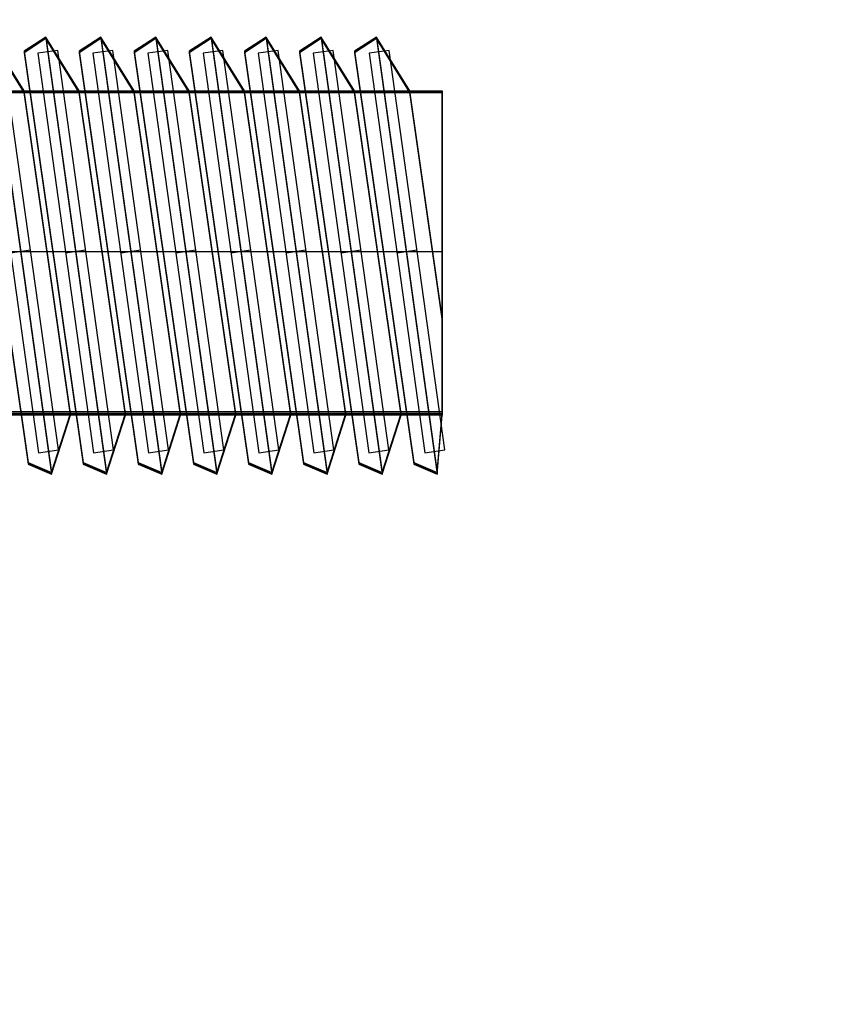
# Model space of a CAD drawing. Units: millimetres. Extents: x -1096 to 9440, y 594 to 10032.
# Drawn here: x 6143 to 6164, y 4978 to 5002 of the extents above; entities that cross this region are included whole.
import ezdxf

# ---------------------------------------------------------------- set-up
doc = ezdxf.new("R2010")
doc.units = ezdxf.units.MM
doc.linetypes.add('CENTERX2', pattern=[20.32, 12.7, -2.54, 2.54, -2.54])
doc.layers.add('Dimensions', color=7, linetype='Continuous')
doc.styles.get("Standard").update_dxf_attribs({"font": 'arial.ttf'})
doc.dimstyles.new('Leikkiset keinu', dxfattribs={"dimtxt": 150, "dimasz": 2.5, "dimexe": 0.06, "dimexo": 0.625, "dimtad": 0, "dimtih": 1, "dimtoh": 1, "dimdec": 0, "dimtxsty": 'Standard', "dimcen": 2.5, "dimadec": 0, "dimazin": 0, "dimtfac": 1, "dimtmove": 0, "dimatfit": 3, "dimfxl": 1, "dimarcsym": 0})

# ---------------------------------------------------------------- blocks, each defined once
blk = doc.blocks.new('*D2')
at = {"layer": 'Defpoints', "color": 0}
for p in [(9440.14, 8660.212), (678.739, 5833.402), (9440.14, 4988.489)]:
    blk.add_point(p, dxfattribs=at)
at = {"layer": 'Dimensions', "color": 0, "lineweight": -2}
for p, q in [((678.739, 5834.027), (678.739, 8660.272)), ((9440.14, 4989.114), (9440.14, 8660.272)), ((681.239, 8660.212), (4849.489, 8660.212)), ((9437.64, 8660.212), (5269.389, 8660.212))]:
    blk.add_line(p, q, dxfattribs=at)
at = {"layer": 'Dimensions', "color": 0}
for points in [[(681.239, 8660.629), (681.239, 8659.795), (678.739, 8660.212)], [(9437.64, 8659.795), (9437.64, 8660.629), (9440.14, 8660.212)]]:
    blk.add_solid(points, dxfattribs=at)
at = {"layer": 'Dimensions', "color": 0, "insert": (5059.439, 8660.212), "char_height": 150, "attachment_point": 5}
blk.add_mtext('8761', dxfattribs=at)
blk = doc.blocks.new('*D3')
at = {"layer": 'Defpoints', "color": 0}
for p in [(3070.848, 7405.126), (-869.314, 594.394), (6481.97, 594.394)]:
    blk.add_point(p, dxfattribs=at)
at = {"layer": 'Dimensions', "color": 0, "lineweight": -2}
for p, q in [((3070.223, 7405.126), (-869.374, 7405.126)), ((-869.314, 7402.626), (-869.314, 4076.96)), ((-869.314, 596.894), (-869.314, 3922.56)), ((6481.345, 594.394), (-869.374, 594.394))]:
    blk.add_line(p, q, dxfattribs=at)
at = {"layer": 'Dimensions', "color": 0}
for points in [[(-868.897, 7402.626), (-869.731, 7402.626), (-869.314, 7405.126)], [(-869.731, 596.894), (-868.897, 596.894), (-869.314, 594.394)]]:
    blk.add_solid(points, dxfattribs=at)
at = {"layer": 'Dimensions', "color": 0, "insert": (-869.314, 3999.76), "char_height": 150, "attachment_point": 5}
blk.add_mtext('6811', dxfattribs=at)
blk = doc.blocks.new('*D4')
at = {"layer": 'Defpoints', "color": 0}
for p in [(7557.67, 6795.582), (2166.739, 5454.537), (7557.67, 4999.155)]:
    blk.add_point(p, dxfattribs=at)
at = {"layer": 'Dimensions', "color": 0, "lineweight": -2}
for p, q in [((2166.739, 5455.162), (2166.739, 6795.642)), ((2169.239, 6795.582), (4652.329, 6795.582)), ((7555.17, 6795.582), (5072.079, 6795.582)), ((7557.67, 4999.78), (7557.67, 6795.642))]:
    blk.add_line(p, q, dxfattribs=at)
at = {"layer": 'Dimensions', "color": 0}
for points in [[(2169.239, 6795.999), (2169.239, 6795.165), (2166.739, 6795.582)], [(7555.17, 6795.165), (7555.17, 6795.999), (7557.67, 6795.582)]]:
    blk.add_solid(points, dxfattribs=at)
at = {"layer": 'Dimensions', "color": 0, "insert": (4862.204, 6795.582), "char_height": 150, "attachment_point": 5}
blk.add_mtext('5391', dxfattribs=at)

msp = doc.modelspace()

# ---------------------------------------------------------------- linework, layer by layer
at = {"color": 7, "linetype": 'Continuous'}
for p, q in [((6143.374, 5000.175), (6142.548, 5001.507)), ((6142.548, 5001.507), (6144.056, 4990.707)), ((6143.374, 5000.175), (6142.548, 5001.507)), ((6142.548, 5001.507), (6144.056, 4990.707)), ((6143.374, 5000.147), (6142.548, 5001.479)), ((6142.548, 5001.479), (6144.056, 4990.679)), ((6143.374, 5000.147), (6142.548, 5001.479)), ((6142.548, 5001.479), (6144.056, 4990.679)), ((6143.374, 5000.147), (6142.548, 5001.479)), ((6142.548, 5001.479), (6144.056, 4990.679)), ((6143.374, 5000.147), (6142.548, 5001.479)), ((6142.548, 5001.479), (6144.056, 4990.679)), ((6143.374, 5000.135), (6142.548, 5001.467)), ((6142.548, 5001.467), (6144.056, 4990.668)), ((6143.374, 5000.135), (6142.548, 5001.467)), ((6142.548, 5001.467), (6144.056, 4990.668)), ((6143.913, 5001.507), (6143.374, 5001.157)), ((6143.913, 5001.507), (6143.374, 5001.157)), ((6143.913, 5001.479), (6143.374, 5001.129)), ((6143.913, 5001.479), (6143.374, 5001.129)), ((6143.913, 5001.479), (6143.374, 5001.129)), ((6143.913, 5001.479), (6143.374, 5001.129)), ((6143.913, 5001.467), (6143.374, 5001.117)), ((6143.913, 5001.467), (6143.374, 5001.117)), ((6144.739, 5000.175), (6143.913, 5001.507)), ((6143.913, 5001.507), (6145.421, 4990.707)), ((6144.739, 5000.175), (6143.913, 5001.507)), ((6143.913, 5001.507), (6145.421, 4990.707)), ((6144.739, 5000.147), (6143.913, 5001.479)), ((6143.913, 5001.479), (6145.421, 4990.679)), ((6144.739, 5000.147), (6143.913, 5001.479)), ((6143.913, 5001.479), (6145.421, 4990.679)), ((6144.739, 5000.147), (6143.913, 5001.479)), ((6143.913, 5001.479), (6145.421, 4990.679)), ((6144.739, 5000.147), (6143.913, 5001.479)), ((6143.913, 5001.479), (6145.421, 4990.679)), ((6144.739, 5000.135), (6143.913, 5001.467)), ((6143.913, 5001.467), (6145.421, 4990.668)), ((6144.739, 5000.135), (6143.913, 5001.467)), ((6143.913, 5001.467), (6145.421, 4990.668)), ((6145.279, 5001.507), (6144.739, 5001.157)), ((6145.279, 5001.507), (6144.739, 5001.157)), ((6145.279, 5001.479), (6144.739, 5001.129)), ((6145.279, 5001.479), (6144.739, 5001.129)), ((6145.279, 5001.479), (6144.739, 5001.129)), ((6145.279, 5001.479), (6144.739, 5001.129)), ((6145.279, 5001.467), (6144.739, 5001.117)), ((6145.279, 5001.467), (6144.739, 5001.117)), ((6146.105, 5000.175), (6145.279, 5001.507)), ((6145.279, 5001.507), (6146.786, 4990.707)), ((6146.105, 5000.175), (6145.279, 5001.507)), ((6145.279, 5001.507), (6146.786, 4990.707)), ((6146.105, 5000.147), (6145.279, 5001.479)), ((6145.279, 5001.479), (6146.786, 4990.679)), ((6146.105, 5000.147), (6145.279, 5001.479)), ((6145.279, 5001.479), (6146.786, 4990.679)), ((6146.105, 5000.147), (6145.279, 5001.479)), ((6145.279, 5001.479), (6146.786, 4990.679)), ((6146.105, 5000.147), (6145.279, 5001.479)), ((6145.279, 5001.479), (6146.786, 4990.679)), ((6146.105, 5000.135), (6145.279, 5001.467)), ((6145.279, 5001.467), (6146.786, 4990.668)), ((6146.105, 5000.135), (6145.279, 5001.467)), ((6145.279, 5001.467), (6146.786, 4990.668)), ((6146.644, 5001.507), (6146.105, 5001.157)), ((6146.644, 5001.507), (6146.105, 5001.157)), ((6146.644, 5001.479), (6146.105, 5001.129)), ((6146.644, 5001.479), (6146.105, 5001.129)), ((6146.644, 5001.479), (6146.105, 5001.129)), ((6146.644, 5001.479), (6146.105, 5001.129)), ((6146.644, 5001.467), (6146.105, 5001.117)), ((6146.644, 5001.467), (6146.105, 5001.117)), ((6147.47, 5000.175), (6146.644, 5001.507)), ((6146.644, 5001.507), (6148.151, 4990.707)), ((6147.47, 5000.175), (6146.644, 5001.507)), ((6146.644, 5001.507), (6148.151, 4990.707)), ((6147.47, 5000.147), (6146.644, 5001.479)), ((6146.644, 5001.479), (6148.151, 4990.679)), ((6147.47, 5000.147), (6146.644, 5001.479)), ((6146.644, 5001.479), (6148.151, 4990.679)), ((6147.47, 5000.147), (6146.644, 5001.479)), ((6146.644, 5001.479), (6148.151, 4990.679)), ((6147.47, 5000.147), (6146.644, 5001.479)), ((6146.644, 5001.479), (6148.151, 4990.679)), ((6147.47, 5000.135), (6146.644, 5001.467)), ((6146.644, 5001.467), (6148.151, 4990.668)), ((6147.47, 5000.135), (6146.644, 5001.467)), ((6146.644, 5001.467), (6148.151, 4990.668)), ((6148.009, 5001.507), (6147.47, 5001.157)), ((6148.009, 5001.507), (6147.47, 5001.157)), ((6148.009, 5001.479), (6147.47, 5001.129)), ((6148.009, 5001.479), (6147.47, 5001.129)), ((6148.009, 5001.479), (6147.47, 5001.129)), ((6148.009, 5001.479), (6147.47, 5001.129)), ((6148.009, 5001.467), (6147.47, 5001.117)), ((6148.009, 5001.467), (6147.47, 5001.117)), ((6148.835, 5000.175), (6148.009, 5001.507)), ((6148.009, 5001.507), (6149.517, 4990.707)), ((6148.835, 5000.175), (6148.009, 5001.507)), ((6148.009, 5001.507), (6149.517, 4990.707)), ((6148.835, 5000.147), (6148.009, 5001.479)), ((6148.009, 5001.479), (6149.517, 4990.679)), ((6148.835, 5000.147), (6148.009, 5001.479)), ((6148.009, 5001.479), (6149.517, 4990.679)), ((6148.835, 5000.147), (6148.009, 5001.479)), ((6148.009, 5001.479), (6149.517, 4990.679)), ((6148.835, 5000.147), (6148.009, 5001.479)), ((6148.009, 5001.479), (6149.517, 4990.679)), ((6148.835, 5000.135), (6148.009, 5001.467)), ((6148.009, 5001.467), (6149.517, 4990.668)), ((6148.835, 5000.135), (6148.009, 5001.467)), ((6148.009, 5001.467), (6149.517, 4990.668)), ((6149.374, 5001.507), (6148.835, 5001.157)), ((6149.374, 5001.507), (6148.835, 5001.157)), ((6149.374, 5001.479), (6148.835, 5001.129)), ((6149.374, 5001.479), (6148.835, 5001.129)), ((6149.374, 5001.479), (6148.835, 5001.129)), ((6149.374, 5001.479), (6148.835, 5001.129)), ((6149.374, 5001.467), (6148.835, 5001.117)), ((6149.374, 5001.467), (6148.835, 5001.117)), ((6150.201, 5000.175), (6149.374, 5001.507)), ((6149.374, 5001.507), (6150.882, 4990.707)), ((6150.201, 5000.175), (6149.374, 5001.507)), ((6149.374, 5001.507), (6150.882, 4990.707)), ((6150.201, 5000.147), (6149.374, 5001.479)), ((6149.374, 5001.479), (6150.882, 4990.679)), ((6150.201, 5000.147), (6149.374, 5001.479)), ((6149.374, 5001.479), (6150.882, 4990.679)), ((6150.201, 5000.147), (6149.374, 5001.479)), ((6149.374, 5001.479), (6150.882, 4990.679)), ((6150.201, 5000.147), (6149.374, 5001.479)), ((6149.374, 5001.479), (6150.882, 4990.679)), ((6150.201, 5000.135), (6149.374, 5001.467)), ((6149.374, 5001.467), (6150.882, 4990.668)), ((6150.201, 5000.135), (6149.374, 5001.467)), ((6149.374, 5001.467), (6150.882, 4990.668)), ((6150.74, 5001.507), (6150.201, 5001.157)), ((6150.74, 5001.507), (6150.201, 5001.157)), ((6150.74, 5001.479), (6150.201, 5001.129)), ((6150.74, 5001.479), (6150.201, 5001.129)), ((6150.74, 5001.479), (6150.201, 5001.129)), ((6150.74, 5001.479), (6150.201, 5001.129)), ((6150.74, 5001.467), (6150.201, 5001.117)), ((6150.74, 5001.467), (6150.201, 5001.117)), ((6151.566, 5000.175), (6150.74, 5001.507)), ((6150.74, 5001.507), (6152.247, 4990.707)), ((6151.566, 5000.175), (6150.74, 5001.507)), ((6150.74, 5001.507), (6152.247, 4990.707)), ((6151.566, 5000.147), (6150.74, 5001.479)), ((6150.74, 5001.479), (6152.247, 4990.679)), ((6151.566, 5000.147), (6150.74, 5001.479)), ((6150.74, 5001.479), (6152.247, 4990.679)), ((6151.566, 5000.147), (6150.74, 5001.479)), ((6150.74, 5001.479), (6152.247, 4990.679)), ((6151.566, 5000.147), (6150.74, 5001.479)), ((6150.74, 5001.479), (6152.247, 4990.679)), ((6151.566, 5000.135), (6150.74, 5001.467)), ((6150.74, 5001.467), (6152.247, 4990.668)), ((6151.566, 5000.135), (6150.74, 5001.467)), ((6150.74, 5001.467), (6152.247, 4990.668)), ((6152.105, 5001.507), (6151.566, 5001.157)), ((6152.105, 5001.479), (6151.566, 5001.129)), ((6152.105, 5001.479), (6151.566, 5001.129)), ((6152.105, 5001.467), (6151.566, 5001.117)), ((6152.931, 5000.175), (6152.105, 5001.507)), ((6152.105, 5001.507), (6153.613, 4990.707)), ((6152.931, 5000.147), (6152.105, 5001.479)), ((6152.105, 5001.479), (6153.613, 4990.679)), ((6152.931, 5000.147), (6152.105, 5001.479)), ((6152.105, 5001.479), (6153.613, 4990.679)), ((6152.931, 5000.135), (6152.105, 5001.467)), ((6152.105, 5001.467), (6153.613, 4990.668)), ((6142.009, 5001.157), (6143.475, 4990.959)), ((6142.009, 5001.157), (6143.475, 4990.959)), ((6142.009, 5001.129), (6143.475, 4990.931)), ((6142.009, 5001.129), (6143.475, 4990.931)), ((6142.009, 5001.129), (6143.475, 4990.931)), ((6142.009, 5001.129), (6143.475, 4990.931)), ((6142.009, 5001.117), (6143.475, 4990.919)), ((6142.009, 5001.117), (6143.475, 4990.919)), ((6142.348, 5001.104), (6143.731, 4991.2)), ((6144.226, 4991.269), (6142.843, 5001.173)), ((6143.374, 5001.157), (6144.841, 4990.959)), ((6143.374, 5001.157), (6144.841, 4990.959)), ((6143.374, 5001.129), (6144.841, 4990.931)), ((6143.374, 5001.129), (6144.841, 4990.931)), ((6143.374, 5001.129), (6144.841, 4990.931)), ((6143.374, 5001.129), (6144.841, 4990.931)), ((6143.374, 5001.117), (6144.841, 4990.919)), ((6143.374, 5001.117), (6144.841, 4990.919)), ((6144.208, 5001.173), (6143.713, 5001.104)), ((6143.713, 5001.104), (6145.096, 4991.2)), ((6145.591, 4991.269), (6144.208, 5001.173)), ((6144.739, 5001.157), (6146.206, 4990.959)), ((6144.739, 5001.157), (6146.206, 4990.959)), ((6144.739, 5001.129), (6146.206, 4990.931)), ((6144.739, 5001.129), (6146.206, 4990.931)), ((6144.739, 5001.129), (6146.206, 4990.931)), ((6144.739, 5001.129), (6146.206, 4990.931)), ((6144.739, 5001.117), (6146.206, 4990.919)), ((6144.739, 5001.117), (6146.206, 4990.919)), ((6145.574, 5001.173), (6145.078, 5001.104)), ((6145.078, 5001.104), (6146.461, 4991.2)), ((6146.956, 4991.269), (6145.574, 5001.173)), ((6146.105, 5001.157), (6147.571, 4990.959)), ((6146.105, 5001.157), (6147.571, 4990.959)), ((6146.105, 5001.129), (6147.571, 4990.931)), ((6146.105, 5001.129), (6147.571, 4990.931)), ((6146.105, 5001.129), (6147.571, 4990.931)), ((6146.105, 5001.129), (6147.571, 4990.931)), ((6146.105, 5001.117), (6147.571, 4990.919)), ((6146.105, 5001.117), (6147.571, 4990.919)), ((6146.939, 5001.173), (6146.444, 5001.104)), ((6146.444, 5001.104), (6147.826, 4991.2)), ((6148.322, 4991.269), (6146.939, 5001.173)), ((6147.47, 5001.157), (6148.937, 4990.959)), ((6147.47, 5001.157), (6148.937, 4990.959)), ((6147.47, 5001.129), (6148.937, 4990.931)), ((6147.47, 5001.129), (6148.937, 4990.931)), ((6147.47, 5001.129), (6148.937, 4990.931)), ((6147.47, 5001.129), (6148.937, 4990.931)), ((6147.47, 5001.117), (6148.937, 4990.919)), ((6147.47, 5001.117), (6148.937, 4990.919)), ((6148.304, 5001.173), (6147.809, 5001.104)), ((6147.809, 5001.104), (6149.192, 4991.2)), ((6149.687, 4991.269), (6148.304, 5001.173)), ((6148.835, 5001.157), (6150.302, 4990.959)), ((6148.835, 5001.157), (6150.302, 4990.959)), ((6148.835, 5001.129), (6150.302, 4990.931)), ((6148.835, 5001.129), (6150.302, 4990.931)), ((6148.835, 5001.129), (6150.302, 4990.931)), ((6148.835, 5001.129), (6150.302, 4990.931)), ((6148.835, 5001.117), (6150.302, 4990.919)), ((6148.835, 5001.117), (6150.302, 4990.919)), ((6149.669, 5001.173), (6149.174, 5001.104)), ((6149.174, 5001.104), (6150.557, 4991.2)), ((6151.052, 4991.269), (6149.669, 5001.173)), ((6150.201, 5001.157), (6151.667, 4990.959)), ((6150.201, 5001.157), (6151.667, 4990.959)), ((6150.201, 5001.129), (6151.667, 4990.931)), ((6150.201, 5001.129), (6151.667, 4990.931)), ((6150.201, 5001.129), (6151.667, 4990.931)), ((6150.201, 5001.129), (6151.667, 4990.931)), ((6150.201, 5001.117), (6151.667, 4990.919)), ((6150.201, 5001.117), (6151.667, 4990.919)), ((6151.035, 5001.173), (6150.54, 5001.104)), ((6150.54, 5001.104), (6151.922, 4991.2)), ((6152.417, 4991.269), (6151.035, 5001.173)), ((6151.566, 5001.157), (6153.032, 4990.959)), ((6151.566, 5001.129), (6153.032, 4990.931)), ((6151.566, 5001.129), (6153.032, 4990.931)), ((6151.566, 5001.117), (6153.032, 4990.919)), ((6152.421, 5001.173), (6151.926, 5001.104)), ((6151.926, 5001.104), (6153.309, 4991.2)), ((6153.804, 4991.269), (6152.421, 5001.173)), ((6088.739, 5000.175), (6153.739, 5000.175)), ((6153.739, 5000.147), (6088.739, 5000.147)), ((6088.739, 5000.147), (6153.739, 5000.147)), ((6088.739, 5000.147), (6153.739, 5000.147)), ((6088.739, 5000.135), (6153.739, 5000.135)), ((6122.628, 5000.175), (6153.739, 5000.175)), ((6122.628, 5000.147), (6153.739, 5000.147)), ((6122.628, 5000.147), (6153.739, 5000.147)), ((6122.628, 5000.135), (6153.739, 5000.135)), ((6144.525, 4992.175), (6143.374, 5000.175)), ((6144.525, 4992.175), (6143.374, 5000.175)), ((6144.525, 4992.147), (6143.374, 5000.147)), ((6144.525, 4992.147), (6143.374, 5000.147)), ((6144.525, 4992.147), (6143.374, 5000.147)), ((6144.525, 4992.147), (6143.374, 5000.147)), ((6144.525, 4992.135), (6143.374, 5000.135)), ((6144.525, 4992.135), (6143.374, 5000.135)), ((6145.89, 4992.175), (6144.739, 5000.175)), ((6145.89, 4992.175), (6144.739, 5000.175)), ((6145.89, 4992.147), (6144.739, 5000.147)), ((6145.89, 4992.147), (6144.739, 5000.147)), ((6145.89, 4992.147), (6144.739, 5000.147)), ((6145.89, 4992.147), (6144.739, 5000.147)), ((6145.89, 4992.135), (6144.739, 5000.135)), ((6145.89, 4992.135), (6144.739, 5000.135)), ((6147.255, 4992.175), (6146.105, 5000.175)), ((6147.255, 4992.175), (6146.105, 5000.175)), ((6147.255, 4992.147), (6146.105, 5000.147)), ((6147.255, 4992.147), (6146.105, 5000.147)), ((6147.255, 4992.147), (6146.105, 5000.147)), ((6147.255, 4992.147), (6146.105, 5000.147)), ((6147.255, 4992.135), (6146.105, 5000.135)), ((6147.255, 4992.135), (6146.105, 5000.135)), ((6148.62, 4992.175), (6147.47, 5000.175)), ((6148.62, 4992.175), (6147.47, 5000.175)), ((6148.62, 4992.147), (6147.47, 5000.147)), ((6148.62, 4992.147), (6147.47, 5000.147)), ((6148.62, 4992.147), (6147.47, 5000.147)), ((6148.62, 4992.147), (6147.47, 5000.147)), ((6148.62, 4992.135), (6147.47, 5000.135)), ((6148.62, 4992.135), (6147.47, 5000.135)), ((6149.986, 4992.175), (6148.835, 5000.175)), ((6149.986, 4992.175), (6148.835, 5000.175)), ((6149.986, 4992.147), (6148.835, 5000.147)), ((6149.986, 4992.147), (6148.835, 5000.147)), ((6149.986, 4992.147), (6148.835, 5000.147)), ((6149.986, 4992.147), (6148.835, 5000.147)), ((6149.986, 4992.135), (6148.835, 5000.135)), ((6149.986, 4992.135), (6148.835, 5000.135)), ((6151.351, 4992.175), (6150.201, 5000.175)), ((6151.351, 4992.175), (6150.201, 5000.175)), ((6151.351, 4992.147), (6150.201, 5000.147)), ((6151.351, 4992.147), (6150.201, 5000.147)), ((6151.351, 4992.147), (6150.201, 5000.147)), ((6151.351, 4992.147), (6150.201, 5000.147)), ((6151.351, 4992.135), (6150.201, 5000.135)), ((6151.351, 4992.135), (6150.201, 5000.135)), ((6152.716, 4992.175), (6151.566, 5000.175)), ((6152.716, 4992.175), (6151.566, 5000.175)), ((6152.716, 4992.147), (6151.566, 5000.147)), ((6152.716, 4992.147), (6151.566, 5000.147)), ((6152.716, 4992.147), (6151.566, 5000.147)), ((6152.716, 4992.147), (6151.566, 5000.147)), ((6152.716, 4992.135), (6151.566, 5000.135)), ((6152.716, 4992.135), (6151.566, 5000.135)), ((6153.739, 4994.56), (6152.931, 5000.175)), ((6153.739, 4994.532), (6152.931, 5000.147)), ((6153.739, 4994.532), (6152.931, 5000.147)), ((6153.739, 4994.52), (6152.931, 5000.135)), ((6153.739, 5000.175), (6153.739, 4992.175)), ((6153.739, 5000.175), (6153.739, 4992.175)), ((6153.739, 4992.226), (6153.739, 5000.147)), ((6153.739, 5000.147), (6153.739, 4992.147)), ((6153.739, 5000.147), (6153.739, 4992.147)), ((6153.739, 5000.147), (6153.739, 4992.147)), ((6153.739, 5000.147), (6153.739, 4992.147)), ((6153.739, 5000.135), (6153.739, 4992.135)), ((6153.739, 5000.135), (6153.739, 4992.135)), ((6088.739, 4992.226), (6153.739, 4992.226)), ((6153.739, 4992.175), (6088.739, 4992.175)), ((6153.739, 4992.175), (6122.628, 4992.175)), ((6144.056, 4990.707), (6144.525, 4992.175)), ((6144.056, 4990.707), (6144.525, 4992.175)), ((6145.421, 4990.707), (6145.89, 4992.175)), ((6145.421, 4990.707), (6145.89, 4992.175)), ((6146.786, 4990.707), (6147.255, 4992.175)), ((6146.786, 4990.707), (6147.255, 4992.175)), ((6148.151, 4990.707), (6148.62, 4992.175)), ((6148.151, 4990.707), (6148.62, 4992.175)), ((6149.517, 4990.707), (6149.986, 4992.175)), ((6149.517, 4990.707), (6149.986, 4992.175)), ((6150.882, 4990.707), (6151.351, 4992.175)), ((6150.882, 4990.707), (6151.351, 4992.175)), ((6152.247, 4990.707), (6152.716, 4992.175)), ((6152.247, 4990.707), (6152.716, 4992.175)), ((6153.613, 4990.707), (6153.739, 4992.175)), ((6153.739, 4992.147), (6088.739, 4992.147)), ((6153.739, 4992.147), (6088.739, 4992.147)), ((6153.739, 4992.135), (6088.739, 4992.135)), ((6153.739, 4992.147), (6122.628, 4992.147)), ((6153.739, 4992.147), (6122.628, 4992.147)), ((6153.739, 4992.135), (6122.628, 4992.135)), ((6144.056, 4990.679), (6144.525, 4992.147)), ((6144.056, 4990.679), (6144.525, 4992.147)), ((6144.056, 4990.679), (6144.525, 4992.147)), ((6144.056, 4990.679), (6144.525, 4992.147)), ((6144.056, 4990.668), (6144.525, 4992.135)), ((6144.056, 4990.668), (6144.525, 4992.135)), ((6145.421, 4990.679), (6145.89, 4992.147)), ((6145.421, 4990.679), (6145.89, 4992.147)), ((6145.421, 4990.679), (6145.89, 4992.147)), ((6145.421, 4990.679), (6145.89, 4992.147)), ((6145.421, 4990.668), (6145.89, 4992.135)), ((6145.421, 4990.668), (6145.89, 4992.135)), ((6146.786, 4990.679), (6147.255, 4992.147)), ((6146.786, 4990.679), (6147.255, 4992.147)), ((6146.786, 4990.679), (6147.255, 4992.147)), ((6146.786, 4990.679), (6147.255, 4992.147)), ((6146.786, 4990.668), (6147.255, 4992.135)), ((6146.786, 4990.668), (6147.255, 4992.135)), ((6148.151, 4990.679), (6148.62, 4992.147)), ((6148.151, 4990.679), (6148.62, 4992.147)), ((6148.151, 4990.679), (6148.62, 4992.147)), ((6148.151, 4990.679), (6148.62, 4992.147)), ((6148.151, 4990.668), (6148.62, 4992.135)), ((6148.151, 4990.668), (6148.62, 4992.135)), ((6149.517, 4990.679), (6149.986, 4992.147)), ((6149.517, 4990.679), (6149.986, 4992.147)), ((6149.517, 4990.679), (6149.986, 4992.147)), ((6149.517, 4990.679), (6149.986, 4992.147)), ((6149.517, 4990.668), (6149.986, 4992.135)), ((6149.517, 4990.668), (6149.986, 4992.135)), ((6150.882, 4990.679), (6151.351, 4992.147)), ((6150.882, 4990.679), (6151.351, 4992.147)), ((6150.882, 4990.679), (6151.351, 4992.147)), ((6150.882, 4990.679), (6151.351, 4992.147)), ((6150.882, 4990.668), (6151.351, 4992.135)), ((6150.882, 4990.668), (6151.351, 4992.135)), ((6152.247, 4990.679), (6152.716, 4992.147)), ((6152.247, 4990.679), (6152.716, 4992.147)), ((6152.247, 4990.679), (6152.716, 4992.147)), ((6152.247, 4990.679), (6152.716, 4992.147)), ((6152.247, 4990.668), (6152.716, 4992.135)), ((6152.247, 4990.668), (6152.716, 4992.135)), ((6153.613, 4990.679), (6153.739, 4992.147)), ((6153.613, 4990.679), (6153.739, 4992.147)), ((6153.613, 4990.668), (6153.739, 4992.135)), ((6143.731, 4991.2), (6144.226, 4991.269)), ((6145.096, 4991.2), (6145.591, 4991.269)), ((6146.461, 4991.2), (6146.956, 4991.269)), ((6147.826, 4991.2), (6148.322, 4991.269)), ((6149.192, 4991.2), (6149.687, 4991.269)), ((6150.557, 4991.2), (6151.052, 4991.269)), ((6151.922, 4991.2), (6152.417, 4991.269)), ((6153.309, 4991.2), (6153.804, 4991.269)), ((6143.475, 4990.959), (6144.056, 4990.707)), ((6143.475, 4990.959), (6144.056, 4990.707)), ((6144.841, 4990.959), (6145.421, 4990.707)), ((6144.841, 4990.959), (6145.421, 4990.707)), ((6146.206, 4990.959), (6146.786, 4990.707)), ((6146.206, 4990.959), (6146.786, 4990.707)), ((6147.571, 4990.959), (6148.151, 4990.707)), ((6147.571, 4990.959), (6148.151, 4990.707)), ((6148.937, 4990.959), (6149.517, 4990.707)), ((6148.937, 4990.959), (6149.517, 4990.707)), ((6150.302, 4990.959), (6150.882, 4990.707)), ((6150.302, 4990.959), (6150.882, 4990.707)), ((6151.667, 4990.959), (6152.247, 4990.707)), ((6151.667, 4990.959), (6152.247, 4990.707)), ((6153.032, 4990.959), (6153.613, 4990.707)), ((6143.475, 4990.931), (6144.056, 4990.679)), ((6143.475, 4990.931), (6144.056, 4990.679)), ((6143.475, 4990.931), (6144.056, 4990.679)), ((6143.475, 4990.931), (6144.056, 4990.679)), ((6143.475, 4990.919), (6144.056, 4990.668)), ((6143.475, 4990.919), (6144.056, 4990.668)), ((6144.841, 4990.931), (6145.421, 4990.679)), ((6144.841, 4990.931), (6145.421, 4990.679)), ((6144.841, 4990.931), (6145.421, 4990.679)), ((6144.841, 4990.931), (6145.421, 4990.679)), ((6144.841, 4990.919), (6145.421, 4990.668)), ((6144.841, 4990.919), (6145.421, 4990.668)), ((6146.206, 4990.931), (6146.786, 4990.679)), ((6146.206, 4990.931), (6146.786, 4990.679)), ((6146.206, 4990.931), (6146.786, 4990.679)), ((6146.206, 4990.931), (6146.786, 4990.679)), ((6146.206, 4990.919), (6146.786, 4990.668)), ((6146.206, 4990.919), (6146.786, 4990.668)), ((6147.571, 4990.931), (6148.151, 4990.679)), ((6147.571, 4990.931), (6148.151, 4990.679)), ((6147.571, 4990.931), (6148.151, 4990.679)), ((6147.571, 4990.931), (6148.151, 4990.679)), ((6147.571, 4990.919), (6148.151, 4990.668)), ((6147.571, 4990.919), (6148.151, 4990.668)), ((6148.937, 4990.931), (6149.517, 4990.679)), ((6148.937, 4990.931), (6149.517, 4990.679)), ((6148.937, 4990.931), (6149.517, 4990.679)), ((6148.937, 4990.931), (6149.517, 4990.679)), ((6148.937, 4990.919), (6149.517, 4990.668)), ((6148.937, 4990.919), (6149.517, 4990.668)), ((6150.302, 4990.931), (6150.882, 4990.679)), ((6150.302, 4990.931), (6150.882, 4990.679)), ((6150.302, 4990.931), (6150.882, 4990.679)), ((6150.302, 4990.931), (6150.882, 4990.679)), ((6150.302, 4990.919), (6150.882, 4990.668)), ((6150.302, 4990.919), (6150.882, 4990.668)), ((6151.667, 4990.931), (6152.247, 4990.679)), ((6151.667, 4990.931), (6152.247, 4990.679)), ((6151.667, 4990.931), (6152.247, 4990.679)), ((6151.667, 4990.931), (6152.247, 4990.679)), ((6151.667, 4990.919), (6152.247, 4990.668)), ((6151.667, 4990.919), (6152.247, 4990.668)), ((6153.032, 4990.931), (6153.613, 4990.679)), ((6153.032, 4990.931), (6153.613, 4990.679)), ((6153.032, 4990.919), (6153.613, 4990.668))]:
    msp.add_line(p, q, dxfattribs=at)
at = {"color": 7, "linetype": 'CENTERX2'}
for p, q in [((6153.739, 4996.186), (6088.739, 4996.186)), ((6153.739, 4996.186), (6088.739, 4996.186)), ((6153.739, 4996.186), (6088.739, 4996.186)), ((6143.534, 4996.221), (6143.039, 4996.152)), ((6143.534, 4996.221), (6143.039, 4996.152)), ((6143.534, 4996.221), (6143.039, 4996.152)), ((6144.9, 4996.221), (6144.404, 4996.152)), ((6144.9, 4996.221), (6144.404, 4996.152)), ((6144.9, 4996.221), (6144.404, 4996.152)), ((6146.265, 4996.221), (6145.77, 4996.152)), ((6146.265, 4996.221), (6145.77, 4996.152)), ((6146.265, 4996.221), (6145.77, 4996.152)), ((6147.63, 4996.221), (6147.135, 4996.152)), ((6147.63, 4996.221), (6147.135, 4996.152)), ((6147.63, 4996.221), (6147.135, 4996.152)), ((6148.996, 4996.221), (6148.5, 4996.152)), ((6148.996, 4996.221), (6148.5, 4996.152)), ((6148.996, 4996.221), (6148.5, 4996.152)), ((6150.361, 4996.221), (6149.866, 4996.152)), ((6150.361, 4996.221), (6149.866, 4996.152)), ((6150.361, 4996.221), (6149.866, 4996.152)), ((6151.726, 4996.221), (6151.231, 4996.152)), ((6151.726, 4996.221), (6151.231, 4996.152)), ((6151.726, 4996.221), (6151.231, 4996.152)), ((6153.113, 4996.221), (6152.617, 4996.152)), ((6153.113, 4996.221), (6152.617, 4996.152)), ((6153.113, 4996.221), (6152.617, 4996.152))]:
    msp.add_line(p, q, dxfattribs=at)

# ---------------------------------------------------------------- dimensions: what is measured, and where the dimension line sits
at = {"layer": 'Dimensions'}
for base, p1, p2, picture, middle in [((9440.14, 8660.212), (678.739, 5833.402), (9440.14, 4988.489), '*D2', (5059.439, 8660.212)), ((7557.67, 6795.582), (2166.739, 5454.537), (7557.67, 4999.155), '*D4', (4862.204, 6795.582))]:
    dim = msp.add_linear_dim(base=base, p1=p1, p2=p2, dimstyle='Leikkiset keinu', override={"dimlfac": 1}, dxfattribs=at)
    dim.commit()
    dim.dimension.update_dxf_attribs({"geometry": picture, "text_midpoint": middle})
dim = msp.add_linear_dim(base=(-869.314, 594.394), p1=(3070.848, 7405.126), p2=(6481.97, 594.394), angle=90, dimstyle='Leikkiset keinu', override={"dimlfac": 1}, dxfattribs=at)
dim.commit()
dim.dimension.update_dxf_attribs({"geometry": '*D3', "text_midpoint": (-869.314, 3999.76)})

doc.saveas('drawing.dxf')
